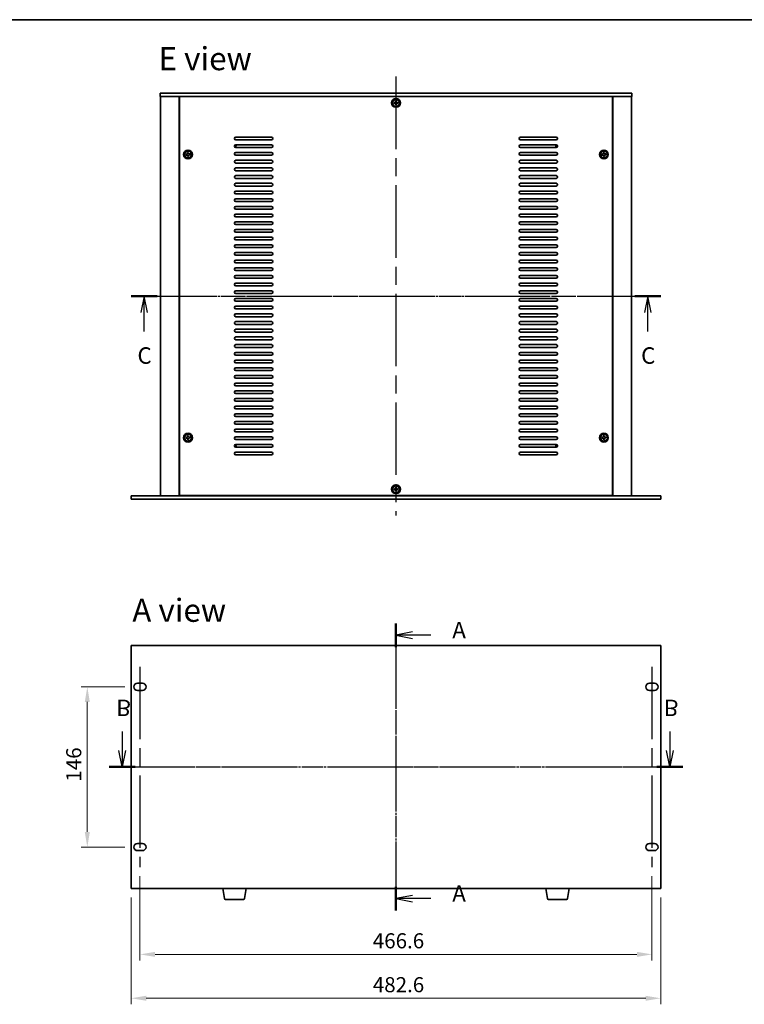
# Model space of a CAD drawing. Units: millimetres. Extents: x 80 to 10892, y 44 to 1738.
# Drawn here: x 2725 to 3386, y 833 to 1730 of the extents above; entities that cross this region are included whole.
import ezdxf

# ---------------------------------------------------------------- set-up
doc = ezdxf.new("R2010")
doc.units = ezdxf.units.MM
doc.header["$LTSCALE"] = 5.5
doc.linetypes.add('AM_ISO08W050', pattern=[18, 12, -1.5, 3, -1.5])
doc.linetypes.add('CHAIN', pattern=[0.3543, 0.2362, -0.0295, 0.0591, -0.0295])
doc.layers.get('Defpoints').update_dxf_attribs({"lineweight": 25})
for name, color, linetype, lineweight in [('AM_7', 4, 'AM_ISO08W050', 25), ('Border (ISO)', 7, 'Continuous', 35), ('Dimension (ISO)', 7, 'Continuous', 18), ('Section Line (ISO)', 7, 'CHAIN', 25), ('Symbol (ISO)', 7, 'Continuous', 18), ('Visible (ISO)', 7, 'Continuous', 35)]:
    doc.layers.add(name, color=color, linetype=linetype, lineweight=lineweight)
doc.styles.add('Note Text (TK)', font='txt')
doc.dimstyles.new('Default - Method 1b (TK)', dxfattribs={"dimscale": 5.5, "dimtxt": 2.5, "dimasz": 2.5, "dimexe": 1, "dimexo": 1.5, "dimgap": 1, "dimtad": 1, "dimtoh": 1, "dimrnd": 1e-08, "dimdsep": 46, "dimtxsty": 'Note Text (TK)', "dimcen": 0.09, "dimdle": 5, "dimclrd": 100, "dimclre": 100, "dimclrt": 7, "dimadec": 1, "dimazin": 1, "dimtfac": 1, "dimtmove": 0, "dimatfit": 3, "dimfxl": 1, "dimtolj": 1, "dimlwd": -1, "dimlwe": -1, "dimarcsym": 0})

# ---------------------------------------------------------------- blocks, each defined once
blk = doc.blocks.new('図面枠 tk図枠')
at = {"layer": 'Border (ISO)'}
blk.add_line((14.5, 289), (405.5, 289), dxfattribs=at)
blk = doc.blocks.new('2dTransSection0')
at = {"layer": 'Section Line (ISO)', "linetype": 'CHAIN'}
blk.add_line((152.49, 191.93), (152.49, 148.34), dxfattribs=at)
at = {"layer": 'Section Line (ISO)', "linetype": 'Continuous', "lineweight": 50}
for p, q in [((152.49, 191.93), (152.49, 188.35)), ((152.49, 151.93), (152.49, 148.34))]:
    blk.add_line(p, q, dxfattribs=at)
at = {"layer": 'Section Line (ISO)', "linetype": 'Continuous'}
for p, q in [((154.99, 190.64), (152.49, 190.14)), ((154.99, 190.14), (152.49, 190.14)), ((152.49, 190.14), (154.99, 189.64)), ((157.81, 190.14), (154.99, 190.14)), ((154.99, 150.64), (152.49, 150.14)), ((154.99, 150.14), (152.49, 150.14)), ((152.49, 150.14), (154.99, 149.64)), ((157.81, 150.14), (154.99, 150.14))]:
    blk.add_line(p, q, dxfattribs=at)
at = {"layer": 'Section Line (ISO)', "char_height": 2.5, "attachment_point": 7, "line_spacing_factor": 0.25, "style": 'Note Text (TK)'}
for insert in [(161.04, 188.89), (161.04, 148.89)]:
    blk.add_mtext('A', dxfattribs=dict(at, insert=insert))
blk = doc.blocks.new('2dTransSection2')
at = {"layer": 'Section Line (ISO)', "linetype": 'CHAIN'}
blk.add_line((111.34, 247.03), (191.78, 247.03), dxfattribs=at)
at = {"layer": 'Section Line (ISO)', "linetype": 'Continuous', "lineweight": 50}
for p, q in [((111.34, 247.03), (115.27, 247.03)), ((187.85, 247.03), (191.78, 247.03))]:
    blk.add_line(p, q, dxfattribs=at)
at = {"layer": 'Section Line (ISO)', "linetype": 'Continuous'}
for p, q in [((113.31, 247.03), (112.81, 244.53)), ((113.31, 244.53), (113.31, 247.03)), ((113.81, 244.53), (113.31, 247.03)), ((189.81, 247.03), (189.31, 244.53)), ((189.81, 244.53), (189.81, 247.03)), ((190.31, 244.53), (189.81, 247.03)), ((113.31, 241.66), (113.31, 244.53)), ((189.81, 241.66), (189.81, 244.53))]:
    blk.add_line(p, q, dxfattribs=at)
at = {"layer": 'Section Line (ISO)', "char_height": 2.5, "attachment_point": 7, "line_spacing_factor": 0.25, "style": 'Note Text (TK)'}
for insert in [(112.29, 235.97), (188.79, 235.97)]:
    blk.add_mtext('C', dxfattribs=dict(at, insert=insert))
blk = doc.blocks.new('*D25')
at = {"layer": 'Defpoints', "color": 0}
for p in [(2829.41, 1122.14), (2786.91, 976.14), (2829.41, 976.14)]:
    blk.add_point(p, dxfattribs=at)
at = {"layer": 'Dimension (ISO)', "color": 100}
for p, q in [((2821.16, 1122.14), (2781.41, 1122.14)), ((2786.91, 1108.39), (2786.91, 989.89)), ((2821.16, 976.14), (2781.41, 976.14))]:
    blk.add_line(p, q, dxfattribs=at)
for points in [[(2784.62, 1108.39), (2789.21, 1108.39), (2786.91, 1122.14)], [(2784.62, 989.89), (2789.21, 989.89), (2786.91, 976.14)]]:
    blk.add_solid(points, dxfattribs=at)
at = {"layer": 'Dimension (ISO)', "color": 7, "insert": (2774.54, 1035.74), "char_height": 13.75, "attachment_point": 4, "rotation": 90, "style": 'Note Text (TK)'}
blk.add_mtext('\\A1;146', dxfattribs=at)
blk = doc.blocks.new('*D26')
at = {"layer": 'Defpoints', "color": 0}
for p in [(2834.91, 957.89), (3301.51, 957.89), (3301.51, 878.39)]:
    blk.add_point(p, dxfattribs=at)
at = {"layer": 'Dimension (ISO)', "color": 100}
for p, q in [((2834.91, 949.64), (2834.91, 872.89)), ((3301.51, 949.64), (3301.51, 872.89)), ((2848.66, 878.39), (3287.76, 878.39))]:
    blk.add_line(p, q, dxfattribs=at)
for points in [[(2848.66, 880.68), (2848.66, 876.1), (2834.91, 878.39)], [(3287.76, 880.68), (3287.76, 876.1), (3301.51, 878.39)]]:
    blk.add_solid(points, dxfattribs=at)
at = {"layer": 'Dimension (ISO)', "color": 7, "insert": (3047.08, 890.76), "char_height": 13.75, "attachment_point": 4, "style": 'Note Text (TK)'}
blk.add_mtext('\\A1;466.6', dxfattribs=at)
blk = doc.blocks.new('*D27')
at = {"layer": 'Defpoints', "color": 0}
for p in [(2826.91, 938.39), (3309.51, 938.39), (3309.51, 838.39)]:
    blk.add_point(p, dxfattribs=at)
at = {"layer": 'Dimension (ISO)', "color": 100}
for p, q in [((2826.91, 930.14), (2826.91, 832.89)), ((3309.51, 930.14), (3309.51, 832.89)), ((2840.66, 838.39), (3295.76, 838.39))]:
    blk.add_line(p, q, dxfattribs=at)
for points in [[(2840.66, 840.68), (2840.66, 836.1), (2826.91, 838.39)], [(3295.76, 840.68), (3295.76, 836.1), (3309.51, 838.39)]]:
    blk.add_solid(points, dxfattribs=at)
at = {"layer": 'Dimension (ISO)', "color": 7, "insert": (3047.08, 850.76), "char_height": 13.75, "attachment_point": 4, "style": 'Note Text (TK)'}
blk.add_mtext('\\A1;482.6', dxfattribs=at)
blk = doc.blocks.new('2dTransSection1')
at = {"layer": 'Section Line (ISO)', "linetype": 'CHAIN'}
blk.add_line((106.71, 175.52), (193.81, 175.52), dxfattribs=at)
at = {"layer": 'Section Line (ISO)', "linetype": 'Continuous', "lineweight": 50}
for p, q in [((106.71, 175.52), (110.64, 175.52)), ((189.87, 175.52), (193.81, 175.52))]:
    blk.add_line(p, q, dxfattribs=at)
at = {"layer": 'Section Line (ISO)', "linetype": 'Continuous'}
for p, q in [((108.68, 175.52), (108.18, 173.02)), ((108.68, 173.02), (108.68, 175.52)), ((109.18, 173.02), (108.68, 175.52)), ((191.84, 175.52), (191.34, 173.02)), ((191.84, 173.02), (191.84, 175.52)), ((192.34, 173.02), (191.84, 175.52)), ((108.68, 170.15), (108.68, 173.02)), ((191.84, 170.15), (191.84, 173.02))]:
    blk.add_line(p, q, dxfattribs=at)
at = {"layer": 'Section Line (ISO)', "char_height": 2.5, "attachment_point": 7, "line_spacing_factor": 0.25, "style": 'Note Text (TK)'}
for insert in [(107.76, 164.52), (190.92, 164.52)]:
    blk.add_mtext('B', dxfattribs=dict(at, insert=insert))

msp = doc.modelspace()

# ---------------------------------------------------------------- linework, layer by layer
at = {"layer": 'AM_7'}
for p, q in [((3068.214, 1678.1653), (3068.214, 1278.1653)), ((2838.714, 1478.1653), (3297.714, 1478.1653)), ((3068.214, 1174.8869), (3068.214, 923.3869)), ((2834.914, 1140.3869), (2834.914, 957.8869)), ((3301.514, 1140.3869), (3301.514, 957.8869)), ((2811.914, 1049.1369), (3324.514, 1049.1369))]:
    msp.add_line(p, q, dxfattribs=at)
at = {"layer": 'Visible (ISO)'}
for p, q in [((2853.214, 1663.1653), (2853.214, 1660.1653)), ((2853.214, 1663.1653), (3283.214, 1663.1653)), ((3283.214, 1660.1653), (2853.214, 1660.1653)), ((2853.714, 1660.1653), (2853.714, 1296.1653)), ((2870.714, 1660.1653), (2870.714, 1296.1653)), ((3265.464, 1659.9153), (2870.964, 1659.9153)), ((2870.964, 1659.9153), (2870.964, 1296.4153)), ((2883.714, 1660.1653), (2883.714, 1659.9153)), ((2884.214, 1660.1653), (2884.214, 1659.9153)), ((3252.214, 1660.1653), (3252.214, 1659.9153)), ((3252.714, 1659.9153), (3252.714, 1660.1653)), ((3265.464, 1296.4153), (3265.464, 1659.9153)), ((3265.714, 1296.1653), (3265.714, 1660.1653)), ((3282.714, 1296.1653), (3282.714, 1660.1653)), ((3283.214, 1663.1653), (3283.214, 1660.1653)), ((3067.0721, 1654.4204), (3066.336, 1654.3451)), ((3066.336, 1654.3451), (3066.4113, 1653.609)), ((3066.4113, 1653.609), (3067.1474, 1653.6843)), ((3068.3939, 1656.0433), (3067.6577, 1655.968)), ((3067.6577, 1655.968), (3067.733, 1655.2319)), ((3067.9589, 1653.0234), (3068.0342, 1652.2872)), ((3068.0342, 1652.2872), (3068.7703, 1652.3625)), ((3068.4692, 1655.3072), (3068.3939, 1656.0433)), ((3068.7703, 1652.3625), (3068.695, 1653.0987)), ((3070.0168, 1654.7216), (3069.2806, 1654.6463)), ((3069.3559, 1653.9101), (3070.0921, 1653.9854)), ((3070.0921, 1653.9854), (3070.0168, 1654.7216)), ((2922.214, 1622.9153), (2954.714, 1622.9153)), ((2954.714, 1620.4153), (2922.214, 1620.4153)), ((2922.214, 1615.9153), (2954.714, 1615.9153)), ((3181.714, 1622.9153), (3214.214, 1622.9153)), ((3214.214, 1620.4153), (3181.714, 1620.4153)), ((3181.714, 1615.9153), (3214.214, 1615.9153)), ((2877.5721, 1607.4204), (2876.836, 1607.3451)), ((2876.836, 1607.3451), (2876.9113, 1606.609)), ((2876.9113, 1606.609), (2877.6474, 1606.6843)), ((2878.8939, 1609.0433), (2878.1577, 1608.968)), ((2878.1577, 1608.968), (2878.233, 1608.2319)), ((2878.4589, 1606.0234), (2878.5342, 1605.2872)), ((2878.9692, 1608.3072), (2878.8939, 1609.0433)), ((2879.2703, 1605.3625), (2879.195, 1606.0987)), ((2880.5168, 1607.7216), (2879.7806, 1607.6463)), ((2879.8559, 1606.9101), (2880.5921, 1606.9854)), ((2880.5921, 1606.9854), (2880.5168, 1607.7216)), ((2954.714, 1613.4153), (2922.214, 1613.4153)), ((2922.214, 1608.9153), (2954.714, 1608.9153)), ((2954.714, 1606.4153), (2922.214, 1606.4153)), ((3214.214, 1613.4153), (3181.714, 1613.4153)), ((3181.714, 1608.9153), (3214.214, 1608.9153)), ((3214.214, 1606.4153), (3181.714, 1606.4153)), ((3256.5721, 1607.4204), (3255.836, 1607.3451)), ((3255.836, 1607.3451), (3255.9113, 1606.609)), ((3255.9113, 1606.609), (3256.6474, 1606.6843)), ((3257.8939, 1609.0433), (3257.1577, 1608.968)), ((3257.1577, 1608.968), (3257.233, 1608.2319)), ((3257.4589, 1606.0234), (3257.5342, 1605.2872)), ((3257.9692, 1608.3072), (3257.8939, 1609.0433)), ((3258.2703, 1605.3625), (3258.195, 1606.0987)), ((3259.5168, 1607.7216), (3258.7806, 1607.6463)), ((3258.8559, 1606.9101), (3259.5921, 1606.9854)), ((3259.5921, 1606.9854), (3259.5168, 1607.7216)), ((2878.5342, 1605.2872), (2879.2703, 1605.3625)), ((2922.214, 1601.9153), (2954.714, 1601.9153)), ((2954.714, 1599.4153), (2922.214, 1599.4153)), ((3181.714, 1601.9153), (3214.214, 1601.9153)), ((3214.214, 1599.4153), (3181.714, 1599.4153)), ((3257.5342, 1605.2872), (3258.2703, 1605.3625)), ((2922.214, 1594.9153), (2954.714, 1594.9153)), ((2954.714, 1592.4153), (2922.214, 1592.4153)), ((2922.214, 1587.9153), (2954.714, 1587.9153)), ((3181.714, 1594.9153), (3214.214, 1594.9153)), ((3214.214, 1592.4153), (3181.714, 1592.4153)), ((3181.714, 1587.9153), (3214.214, 1587.9153)), ((2954.714, 1585.4153), (2922.214, 1585.4153)), ((2922.214, 1580.9153), (2954.714, 1580.9153)), ((3214.214, 1585.4153), (3181.714, 1585.4153)), ((3181.714, 1580.9153), (3214.214, 1580.9153)), ((2954.714, 1578.4153), (2922.214, 1578.4153)), ((2922.214, 1573.9153), (2954.714, 1573.9153)), ((2954.714, 1571.4153), (2922.214, 1571.4153)), ((3214.214, 1578.4153), (3181.714, 1578.4153)), ((3181.714, 1573.9153), (3214.214, 1573.9153)), ((3214.214, 1571.4153), (3181.714, 1571.4153)), ((2922.214, 1566.9153), (2954.714, 1566.9153)), ((2954.714, 1564.4153), (2922.214, 1564.4153)), ((3181.714, 1566.9153), (3214.214, 1566.9153)), ((3214.214, 1564.4153), (3181.714, 1564.4153)), ((2922.214, 1559.9153), (2954.714, 1559.9153)), ((2954.714, 1557.4153), (2922.214, 1557.4153)), ((2922.214, 1552.9153), (2954.714, 1552.9153)), ((3181.714, 1559.9153), (3214.214, 1559.9153)), ((3214.214, 1557.4153), (3181.714, 1557.4153)), ((3181.714, 1552.9153), (3214.214, 1552.9153)), ((2954.714, 1550.4153), (2922.214, 1550.4153)), ((2922.214, 1545.9153), (2954.714, 1545.9153)), ((2954.714, 1543.4153), (2922.214, 1543.4153)), ((3214.214, 1550.4153), (3181.714, 1550.4153)), ((3181.714, 1545.9153), (3214.214, 1545.9153)), ((3214.214, 1543.4153), (3181.714, 1543.4153)), ((2922.214, 1538.9153), (2954.714, 1538.9153)), ((2954.714, 1536.4153), (2922.214, 1536.4153)), ((3181.714, 1538.9153), (3214.214, 1538.9153)), ((3214.214, 1536.4153), (3181.714, 1536.4153)), ((2922.214, 1531.9153), (2954.714, 1531.9153)), ((2954.714, 1529.4153), (2922.214, 1529.4153)), ((3181.714, 1531.9153), (3214.214, 1531.9153)), ((3214.214, 1529.4153), (3181.714, 1529.4153)), ((2922.214, 1524.9153), (2954.714, 1524.9153)), ((2954.714, 1522.4153), (2922.214, 1522.4153)), ((2922.214, 1517.9153), (2954.714, 1517.9153)), ((3181.714, 1524.9153), (3214.214, 1524.9153)), ((3214.214, 1522.4153), (3181.714, 1522.4153)), ((3181.714, 1517.9153), (3214.214, 1517.9153)), ((2954.714, 1515.4153), (2922.214, 1515.4153)), ((2922.214, 1510.9153), (2954.714, 1510.9153)), ((2954.714, 1508.4153), (2922.214, 1508.4153)), ((3214.214, 1515.4153), (3181.714, 1515.4153)), ((3181.714, 1510.9153), (3214.214, 1510.9153)), ((3214.214, 1508.4153), (3181.714, 1508.4153)), ((2922.214, 1503.9153), (2954.714, 1503.9153)), ((2954.714, 1501.4153), (2922.214, 1501.4153)), ((3181.714, 1503.9153), (3214.214, 1503.9153)), ((3214.214, 1501.4153), (3181.714, 1501.4153)), ((2922.214, 1496.9153), (2954.714, 1496.9153)), ((2954.714, 1494.4153), (2922.214, 1494.4153)), ((2922.214, 1489.9153), (2954.714, 1489.9153)), ((3181.714, 1496.9153), (3214.214, 1496.9153)), ((3214.214, 1494.4153), (3181.714, 1494.4153)), ((3181.714, 1489.9153), (3214.214, 1489.9153)), ((2954.714, 1487.4153), (2922.214, 1487.4153)), ((2922.214, 1482.9153), (2954.714, 1482.9153)), ((2954.714, 1480.4153), (2922.214, 1480.4153)), ((3214.214, 1487.4153), (3181.714, 1487.4153)), ((3181.714, 1482.9153), (3214.214, 1482.9153)), ((3214.214, 1480.4153), (3181.714, 1480.4153)), ((2922.214, 1475.9153), (2954.714, 1475.9153)), ((2954.714, 1473.4153), (2922.214, 1473.4153)), ((3181.714, 1475.9153), (3214.214, 1475.9153)), ((3214.214, 1473.4153), (3181.714, 1473.4153)), ((2922.214, 1468.9153), (2954.714, 1468.9153)), ((2954.714, 1466.4153), (2922.214, 1466.4153)), ((3181.714, 1468.9153), (3214.214, 1468.9153)), ((3214.214, 1466.4153), (3181.714, 1466.4153)), ((2922.214, 1461.9153), (2954.714, 1461.9153)), ((2954.714, 1459.4153), (2922.214, 1459.4153)), ((2922.214, 1454.9153), (2954.714, 1454.9153)), ((3181.714, 1461.9153), (3214.214, 1461.9153)), ((3214.214, 1459.4153), (3181.714, 1459.4153)), ((3181.714, 1454.9153), (3214.214, 1454.9153)), ((2954.714, 1452.4153), (2922.214, 1452.4153)), ((2922.214, 1447.9153), (2954.714, 1447.9153)), ((2954.714, 1445.4153), (2922.214, 1445.4153)), ((3214.214, 1452.4153), (3181.714, 1452.4153)), ((3181.714, 1447.9153), (3214.214, 1447.9153)), ((3214.214, 1445.4153), (3181.714, 1445.4153)), ((2922.214, 1440.9153), (2954.714, 1440.9153)), ((2954.714, 1438.4153), (2922.214, 1438.4153)), ((3181.714, 1440.9153), (3214.214, 1440.9153)), ((3214.214, 1438.4153), (3181.714, 1438.4153)), ((2922.214, 1433.9153), (2954.714, 1433.9153)), ((2954.714, 1431.4153), (2922.214, 1431.4153)), ((2922.214, 1426.9153), (2954.714, 1426.9153)), ((3181.714, 1433.9153), (3214.214, 1433.9153)), ((3214.214, 1431.4153), (3181.714, 1431.4153)), ((3181.714, 1426.9153), (3214.214, 1426.9153)), ((2954.714, 1424.4153), (2922.214, 1424.4153)), ((2922.214, 1419.9153), (2954.714, 1419.9153)), ((3214.214, 1424.4153), (3181.714, 1424.4153)), ((3181.714, 1419.9153), (3214.214, 1419.9153)), ((2954.714, 1417.4153), (2922.214, 1417.4153)), ((2922.214, 1412.9153), (2954.714, 1412.9153)), ((2954.714, 1410.4153), (2922.214, 1410.4153)), ((3214.214, 1417.4153), (3181.714, 1417.4153)), ((3181.714, 1412.9153), (3214.214, 1412.9153)), ((3214.214, 1410.4153), (3181.714, 1410.4153)), ((2922.214, 1405.9153), (2954.714, 1405.9153)), ((2954.714, 1403.4153), (2922.214, 1403.4153)), ((3181.714, 1405.9153), (3214.214, 1405.9153)), ((3214.214, 1403.4153), (3181.714, 1403.4153)), ((2922.214, 1398.9153), (2954.714, 1398.9153)), ((2954.714, 1396.4153), (2922.214, 1396.4153)), ((2922.214, 1391.9153), (2954.714, 1391.9153)), ((3181.714, 1398.9153), (3214.214, 1398.9153)), ((3214.214, 1396.4153), (3181.714, 1396.4153)), ((3181.714, 1391.9153), (3214.214, 1391.9153)), ((2954.714, 1389.4153), (2922.214, 1389.4153)), ((2922.214, 1384.9153), (2954.714, 1384.9153)), ((2954.714, 1382.4153), (2922.214, 1382.4153)), ((3214.214, 1389.4153), (3181.714, 1389.4153)), ((3181.714, 1384.9153), (3214.214, 1384.9153)), ((3214.214, 1382.4153), (3181.714, 1382.4153)), ((2922.214, 1377.9153), (2954.714, 1377.9153)), ((2954.714, 1375.4153), (2922.214, 1375.4153)), ((3181.714, 1377.9153), (3214.214, 1377.9153)), ((3214.214, 1375.4153), (3181.714, 1375.4153)), ((2922.214, 1370.9153), (2954.714, 1370.9153)), ((2954.714, 1368.4153), (2922.214, 1368.4153)), ((2922.214, 1363.9153), (2954.714, 1363.9153)), ((3181.714, 1370.9153), (3214.214, 1370.9153)), ((3214.214, 1368.4153), (3181.714, 1368.4153)), ((3181.714, 1363.9153), (3214.214, 1363.9153)), ((2954.714, 1361.4153), (2922.214, 1361.4153)), ((2922.214, 1356.9153), (2954.714, 1356.9153)), ((3214.214, 1361.4153), (3181.714, 1361.4153)), ((3181.714, 1356.9153), (3214.214, 1356.9153)), ((2877.5721, 1349.4204), (2876.836, 1349.3451)), ((2876.836, 1349.3451), (2876.9113, 1348.609)), ((2876.9113, 1348.609), (2877.6474, 1348.6843)), ((2878.8939, 1351.0433), (2878.1577, 1350.968)), ((2878.1577, 1350.968), (2878.233, 1350.2319)), ((2878.4589, 1348.0234), (2878.5342, 1347.2872)), ((2878.5342, 1347.2872), (2879.2703, 1347.3625)), ((2878.9692, 1350.3072), (2878.8939, 1351.0433)), ((2879.2703, 1347.3625), (2879.195, 1348.0987)), ((2880.5168, 1349.7216), (2879.7806, 1349.6463)), ((2879.8559, 1348.9101), (2880.5921, 1348.9854)), ((2880.5921, 1348.9854), (2880.5168, 1349.7216)), ((2954.714, 1354.4153), (2922.214, 1354.4153)), ((2922.214, 1349.9153), (2954.714, 1349.9153)), ((2954.714, 1347.4153), (2922.214, 1347.4153)), ((3214.214, 1354.4153), (3181.714, 1354.4153)), ((3181.714, 1349.9153), (3214.214, 1349.9153)), ((3214.214, 1347.4153), (3181.714, 1347.4153)), ((3256.5721, 1349.4204), (3255.836, 1349.3451)), ((3255.836, 1349.3451), (3255.9113, 1348.609)), ((3255.9113, 1348.609), (3256.6474, 1348.6843)), ((3257.8939, 1351.0433), (3257.1577, 1350.968)), ((3257.1577, 1350.968), (3257.233, 1350.2319)), ((3257.4589, 1348.0234), (3257.5342, 1347.2872)), ((3257.5342, 1347.2872), (3258.2703, 1347.3625)), ((3257.9692, 1350.3072), (3257.8939, 1351.0433)), ((3258.2703, 1347.3625), (3258.195, 1348.0987)), ((3259.5168, 1349.7216), (3258.7806, 1349.6463)), ((3258.8559, 1348.9101), (3259.5921, 1348.9854)), ((3259.5921, 1348.9854), (3259.5168, 1349.7216)), ((2922.214, 1342.9153), (2954.714, 1342.9153)), ((2954.714, 1340.4153), (2922.214, 1340.4153)), ((3181.714, 1342.9153), (3214.214, 1342.9153)), ((3214.214, 1340.4153), (3181.714, 1340.4153)), ((2922.214, 1335.9153), (2954.714, 1335.9153)), ((2954.714, 1333.4153), (2922.214, 1333.4153)), ((3181.714, 1335.9153), (3214.214, 1335.9153)), ((3214.214, 1333.4153), (3181.714, 1333.4153)), ((3067.0721, 1302.4204), (3066.336, 1302.3451)), ((3066.336, 1302.3451), (3066.4113, 1301.609)), ((3066.4113, 1301.609), (3067.1474, 1301.6843)), ((3068.3939, 1304.0433), (3067.6577, 1303.968)), ((3067.6577, 1303.968), (3067.733, 1303.2319)), ((3067.9589, 1301.0234), (3068.0342, 1300.2872)), ((3068.4692, 1303.3072), (3068.3939, 1304.0433)), ((3068.7703, 1300.3625), (3068.695, 1301.0987)), ((3070.0168, 1302.7216), (3069.2806, 1302.6463)), ((3069.3559, 1301.9101), (3070.0921, 1301.9854)), ((3070.0921, 1301.9854), (3070.0168, 1302.7216)), ((2826.914, 1293.1653), (2826.914, 1296.1653)), ((2826.914, 1296.1653), (3309.514, 1296.1653)), ((3309.514, 1293.1653), (2826.914, 1293.1653)), ((2870.964, 1296.4153), (3265.464, 1296.4153)), ((2883.714, 1296.4153), (2883.714, 1296.1653)), ((2883.714, 1296.1653), (2883.714, 1296.4153)), ((3068.0342, 1300.2872), (3068.7703, 1300.3625)), ((3252.714, 1296.1653), (3252.714, 1296.4153)), ((3252.714, 1296.1653), (3252.714, 1296.4153)), ((3309.514, 1293.1653), (3309.514, 1296.1653)), ((2826.914, 1159.8869), (2826.914, 938.3869)), ((3309.514, 1159.8869), (2826.914, 1159.8869)), ((3309.514, 938.3869), (3309.514, 1159.8869)), ((2832.664, 1125.3869), (2837.164, 1125.3869)), ((3299.264, 1125.3869), (3303.764, 1125.3869)), ((2837.164, 1118.8869), (2832.664, 1118.8869)), ((3303.764, 1118.8869), (3299.264, 1118.8869)), ((2832.664, 979.3869), (2837.164, 979.3869)), ((3299.264, 979.3869), (3303.764, 979.3869)), ((2837.164, 972.8869), (2832.664, 972.8869)), ((3303.764, 972.8869), (3299.264, 972.8869)), ((2826.914, 938.3869), (3309.514, 938.3869)), ((2911.8247, 929.2225), (2910.2973, 938.3869)), ((2930.1033, 929.2225), (2931.6307, 938.3869)), ((3206.3247, 929.2225), (3204.7973, 938.3869)), ((3224.6033, 929.2225), (3226.1307, 938.3869)), ((2929.1169, 928.3869), (2912.8111, 928.3869)), ((3223.6169, 928.3869), (3207.3111, 928.3869))]:
    msp.add_line(p, q, dxfattribs=at)
for centre, radius in [((3068.214, 1654.1653), 4), ((3068.214, 1654.1653), 3.15), ((2878.714, 1607.1653), 4), ((2878.714, 1607.1653), 3.15), ((3257.714, 1607.1653), 4), ((3257.714, 1607.1653), 3.15), ((2878.714, 1349.1653), 4), ((2878.714, 1349.1653), 3.15), ((3257.714, 1349.1653), 4), ((3257.714, 1349.1653), 3.15), ((3068.214, 1302.1653), 4), ((3068.214, 1302.1653), 3.15)]:
    msp.add_circle(centre, radius, dxfattribs=at)
for centre, radius, start, end in [((2922.214, 1621.6653), 1.25, 90, 270), ((2922.214, 1614.6653), 1.25, 90, 270), ((2920.964, 1614.9153), 1.1933, 287.9376783, 49.4424568), ((2920.964, 1614.9153), 1.5, 295.8967073, 41.4834278), ((2954.714, 1621.6653), 1.25, 270, 90), ((2954.714, 1614.6653), 1.25, 270, 90), ((3181.714, 1621.6653), 1.25, 90, 270), ((3181.714, 1614.6653), 1.25, 90, 270), ((3215.464, 1614.9153), 1.5, 138.5165722, 244.1032927), ((3214.214, 1621.6653), 1.25, 270, 90), ((3214.214, 1614.6653), 1.25, 270, 90), ((3215.464, 1614.9153), 1.1933, 130.5575432, 252.0623217), ((2922.214, 1607.6653), 1.25, 90, 270), ((2954.714, 1607.6653), 1.25, 270, 90), ((3181.714, 1607.6653), 1.25, 90, 270), ((3214.214, 1607.6653), 1.25, 270, 90), ((2922.214, 1600.6653), 1.25, 90, 270), ((2954.714, 1600.6653), 1.25, 270, 90), ((3181.714, 1600.6653), 1.25, 90, 270), ((3214.214, 1600.6653), 1.25, 270, 90), ((2922.214, 1593.6653), 1.25, 90, 270), ((2922.214, 1586.6653), 1.25, 90, 270), ((2954.714, 1593.6653), 1.25, 270, 90), ((2954.714, 1586.6653), 1.25, 270, 90), ((3181.714, 1593.6653), 1.25, 90, 270), ((3181.714, 1586.6653), 1.25, 90, 270), ((3214.214, 1593.6653), 1.25, 270, 90), ((3214.214, 1586.6653), 1.25, 270, 90), ((2922.214, 1579.6653), 1.25, 90, 270), ((2954.714, 1579.6653), 1.25, 270, 90), ((3181.714, 1579.6653), 1.25, 90, 270), ((3214.214, 1579.6653), 1.25, 270, 90), ((2922.214, 1572.6653), 1.25, 90, 270), ((2954.714, 1572.6653), 1.25, 270, 90), ((3181.714, 1572.6653), 1.25, 90, 270), ((3214.214, 1572.6653), 1.25, 270, 90), ((2922.214, 1565.6653), 1.25, 90, 270), ((2954.714, 1565.6653), 1.25, 270, 90), ((3181.714, 1565.6653), 1.25, 90, 270), ((3214.214, 1565.6653), 1.25, 270, 90), ((2922.214, 1558.6653), 1.25, 90, 270), ((2922.214, 1551.6653), 1.25, 90, 270), ((2954.714, 1558.6653), 1.25, 270, 90), ((2954.714, 1551.6653), 1.25, 270, 90), ((3181.714, 1558.6653), 1.25, 90, 270), ((3181.714, 1551.6653), 1.25, 90, 270), ((3214.214, 1558.6653), 1.25, 270, 90), ((3214.214, 1551.6653), 1.25, 270, 90), ((2922.214, 1544.6653), 1.25, 90, 270), ((2954.714, 1544.6653), 1.25, 270, 90), ((3181.714, 1544.6653), 1.25, 90, 270), ((3214.214, 1544.6653), 1.25, 270, 90), ((2922.214, 1537.6653), 1.25, 90, 270), ((2954.714, 1537.6653), 1.25, 270, 90), ((3181.714, 1537.6653), 1.25, 90, 270), ((3214.214, 1537.6653), 1.25, 270, 90), ((2922.214, 1530.6653), 1.25, 90, 270), ((2954.714, 1530.6653), 1.25, 270, 90), ((3181.714, 1530.6653), 1.25, 90, 270), ((3214.214, 1530.6653), 1.25, 270, 90), ((2922.214, 1523.6653), 1.25, 90, 270), ((2922.214, 1516.6653), 1.25, 90, 270), ((2954.714, 1523.6653), 1.25, 270, 90), ((2954.714, 1516.6653), 1.25, 270, 90), ((3181.714, 1523.6653), 1.25, 90, 270), ((3181.714, 1516.6653), 1.25, 90, 270), ((3214.214, 1523.6653), 1.25, 270, 90), ((3214.214, 1516.6653), 1.25, 270, 90), ((2922.214, 1509.6653), 1.25, 90, 270), ((2954.714, 1509.6653), 1.25, 270, 90), ((3181.714, 1509.6653), 1.25, 90, 270), ((3214.214, 1509.6653), 1.25, 270, 90), ((2922.214, 1502.6653), 1.25, 90, 270), ((2954.714, 1502.6653), 1.25, 270, 90), ((3181.714, 1502.6653), 1.25, 90, 270), ((3214.214, 1502.6653), 1.25, 270, 90), ((2922.214, 1495.6653), 1.25, 90, 270), ((2922.214, 1488.6653), 1.25, 90, 270), ((2954.714, 1495.6653), 1.25, 270, 90), ((2954.714, 1488.6653), 1.25, 270, 90), ((3181.714, 1495.6653), 1.25, 90, 270), ((3181.714, 1488.6653), 1.25, 90, 270), ((3214.214, 1495.6653), 1.25, 270, 90), ((3214.214, 1488.6653), 1.25, 270, 90), ((2922.214, 1481.6653), 1.25, 90, 270), ((2954.714, 1481.6653), 1.25, 270, 90), ((3181.714, 1481.6653), 1.25, 90, 270), ((3214.214, 1481.6653), 1.25, 270, 90), ((2922.214, 1474.6653), 1.25, 90, 270), ((2954.714, 1474.6653), 1.25, 270, 90), ((3181.714, 1474.6653), 1.25, 90, 270), ((3214.214, 1474.6653), 1.25, 270, 90), ((2922.214, 1467.6653), 1.25, 90, 270), ((2954.714, 1467.6653), 1.25, 270, 90), ((3181.714, 1467.6653), 1.25, 90, 270), ((3214.214, 1467.6653), 1.25, 270, 90), ((2922.214, 1460.6653), 1.25, 90, 270), ((2922.214, 1453.6653), 1.25, 90, 270), ((2954.714, 1460.6653), 1.25, 270, 90), ((2954.714, 1453.6653), 1.25, 270, 90), ((3181.714, 1460.6653), 1.25, 90, 270), ((3181.714, 1453.6653), 1.25, 90, 270), ((3214.214, 1460.6653), 1.25, 270, 90), ((3214.214, 1453.6653), 1.25, 270, 90), ((2922.214, 1446.6653), 1.25, 90, 270), ((2954.714, 1446.6653), 1.25, 270, 90), ((3181.714, 1446.6653), 1.25, 90, 270), ((3214.214, 1446.6653), 1.25, 270, 90), ((2922.214, 1439.6653), 1.25, 90, 270), ((2954.714, 1439.6653), 1.25, 270, 90), ((3181.714, 1439.6653), 1.25, 90, 270), ((3214.214, 1439.6653), 1.25, 270, 90), ((2922.214, 1432.6653), 1.25, 90, 270), ((2922.214, 1425.6653), 1.25, 90, 270), ((2954.714, 1432.6653), 1.25, 270, 90), ((2954.714, 1425.6653), 1.25, 270, 90), ((3181.714, 1432.6653), 1.25, 90, 270), ((3181.714, 1425.6653), 1.25, 90, 270), ((3214.214, 1432.6653), 1.25, 270, 90), ((3214.214, 1425.6653), 1.25, 270, 90), ((2922.214, 1418.6653), 1.25, 90, 270), ((2954.714, 1418.6653), 1.25, 270, 90), ((3181.714, 1418.6653), 1.25, 90, 270), ((3214.214, 1418.6653), 1.25, 270, 90), ((2922.214, 1411.6653), 1.25, 90, 270), ((2954.714, 1411.6653), 1.25, 270, 90), ((3181.714, 1411.6653), 1.25, 90, 270), ((3214.214, 1411.6653), 1.25, 270, 90), ((2922.214, 1404.6653), 1.25, 90, 270), ((2954.714, 1404.6653), 1.25, 270, 90), ((3181.714, 1404.6653), 1.25, 90, 270), ((3214.214, 1404.6653), 1.25, 270, 90), ((2922.214, 1397.6653), 1.25, 90, 270), ((2922.214, 1390.6653), 1.25, 90, 270), ((2954.714, 1397.6653), 1.25, 270, 90), ((2954.714, 1390.6653), 1.25, 270, 90), ((3181.714, 1397.6653), 1.25, 90, 270), ((3181.714, 1390.6653), 1.25, 90, 270), ((3214.214, 1397.6653), 1.25, 270, 90), ((3214.214, 1390.6653), 1.25, 270, 90), ((2922.214, 1383.6653), 1.25, 90, 270), ((2954.714, 1383.6653), 1.25, 270, 90), ((3181.714, 1383.6653), 1.25, 90, 270), ((3214.214, 1383.6653), 1.25, 270, 90), ((2922.214, 1376.6653), 1.25, 90, 270), ((2954.714, 1376.6653), 1.25, 270, 90), ((3181.714, 1376.6653), 1.25, 90, 270), ((3214.214, 1376.6653), 1.25, 270, 90), ((2922.214, 1369.6653), 1.25, 90, 270), ((2922.214, 1362.6653), 1.25, 90, 270), ((2954.714, 1369.6653), 1.25, 270, 90), ((2954.714, 1362.6653), 1.25, 270, 90), ((3181.714, 1369.6653), 1.25, 90, 270), ((3181.714, 1362.6653), 1.25, 90, 270), ((3214.214, 1369.6653), 1.25, 270, 90), ((3214.214, 1362.6653), 1.25, 270, 90), ((2922.214, 1355.6653), 1.25, 90, 270), ((2954.714, 1355.6653), 1.25, 270, 90), ((3181.714, 1355.6653), 1.25, 90, 270), ((3214.214, 1355.6653), 1.25, 270, 90), ((2922.214, 1348.6653), 1.25, 90, 270), ((2954.714, 1348.6653), 1.25, 270, 90), ((3181.714, 1348.6653), 1.25, 90, 270), ((3214.214, 1348.6653), 1.25, 270, 90), ((2922.214, 1341.6653), 1.25, 90, 270), ((2920.964, 1341.4153), 1.1933, 310.5575432, 72.0623217), ((2920.964, 1341.4153), 1.5, 318.5165722, 64.1032928), ((2954.714, 1341.6653), 1.25, 270, 90), ((3181.714, 1341.6653), 1.25, 90, 270), ((3215.464, 1341.4153), 1.5, 115.8967072, 221.4834278), ((3214.214, 1341.6653), 1.25, 270, 90), ((3215.464, 1341.4153), 1.1933, 107.9376783, 229.4424568), ((2922.214, 1334.6653), 1.25, 90, 270), ((2954.714, 1334.6653), 1.25, 270, 90), ((3181.714, 1334.6653), 1.25, 90, 270), ((3214.214, 1334.6653), 1.25, 270, 90), ((2832.664, 1122.1369), 3.25, 90, 270), ((2837.164, 1122.1369), 3.25, 270, 90), ((3299.264, 1122.1369), 3.25, 90, 270), ((3303.764, 1122.1369), 3.25, 270, 90), ((2832.664, 976.1369), 3.25, 90, 270), ((2837.164, 976.1369), 3.25, 270, 90), ((3299.264, 976.1369), 3.25, 90, 270), ((3303.764, 976.1369), 3.25, 270, 90), ((2912.8111, 929.3869), 1, 189.4623222, 270), ((2929.1169, 929.3869), 1, 270, 350.5376778), ((3207.3111, 929.3869), 1, 189.4623222, 270), ((3223.6169, 929.3869), 1, 270, 350.5376778)]:
    msp.add_arc(centre, radius, start, end, dxfattribs=at)
for points, knots in [([(3067.0721, 1654.4204), (3067.1641, 1654.4298), (3067.2606, 1654.4582), (3067.4345, 1654.5517), (3067.5117, 1654.6169), (3067.6295, 1654.7616), (3067.6777, 1654.8505), (3067.7342, 1655.0396), (3067.7424, 1655.1399), (3067.733, 1655.2319)], [0.225164225, 0.225164225, 0.225164225, 0.225164225, 0.253148765, 0.253148765, 0.281133306, 0.281133306, 0.309117846, 0.309117846, 0.337102387, 0.337102387, 0.337102387, 0.337102387]), ([(3067.9589, 1653.0234), (3067.9495, 1653.1153), (3067.9211, 1653.2119), (3067.8276, 1653.3857), (3067.7624, 1653.463), (3067.6177, 1653.5808), (3067.5288, 1653.629), (3067.3397, 1653.6854), (3067.2394, 1653.6937), (3067.1474, 1653.6843)], [0.338363496, 0.338363496, 0.338363496, 0.338363496, 0.366348036, 0.366348036, 0.394332577, 0.394332577, 0.422317117, 0.422317117, 0.450301658, 0.450301658, 0.450301658, 0.450301658]), ([(3068.4692, 1655.3072), (3068.4786, 1655.2152), (3068.5069, 1655.1187), (3068.6005, 1654.9448), (3068.6657, 1654.8676), (3068.8103, 1654.7498), (3068.8992, 1654.7016), (3069.0884, 1654.6451), (3069.1887, 1654.6369), (3069.2806, 1654.6463)], [0.113199271, 0.113199271, 0.113199271, 0.113199271, 0.141183811, 0.141183811, 0.169168352, 0.169168352, 0.197152892, 0.197152892, 0.225137433, 0.225137433, 0.225137433, 0.225137433]), ([(3069.3559, 1653.9101), (3069.264, 1653.9007), (3069.1674, 1653.8724), (3068.9936, 1653.7788), (3068.9163, 1653.7136), (3068.7985, 1653.569), (3068.7503, 1653.4801), (3068.6939, 1653.2909), (3068.6856, 1653.1906), (3068.695, 1653.0987)], [0, 0, 0, 0, 0.027984541, 0.027984541, 0.055969081, 0.055969081, 0.083953622, 0.083953622, 0.111938162, 0.111938162, 0.111938162, 0.111938162]), ([(2877.5721, 1607.4204), (2877.6641, 1607.4298), (2877.7606, 1607.4582), (2877.9345, 1607.5517), (2878.0117, 1607.6169), (2878.1295, 1607.7616), (2878.1777, 1607.8505), (2878.2342, 1608.0396), (2878.2424, 1608.1399), (2878.233, 1608.2319)], [0.225164225, 0.225164225, 0.225164225, 0.225164225, 0.253148765, 0.253148765, 0.281133306, 0.281133306, 0.309117846, 0.309117846, 0.337102387, 0.337102387, 0.337102387, 0.337102387]), ([(2878.4589, 1606.0234), (2878.4495, 1606.1153), (2878.4211, 1606.2119), (2878.3276, 1606.3857), (2878.2624, 1606.463), (2878.1177, 1606.5808), (2878.0288, 1606.629), (2877.8397, 1606.6854), (2877.7394, 1606.6937), (2877.6474, 1606.6843)], [0.338363496, 0.338363496, 0.338363496, 0.338363496, 0.366348036, 0.366348036, 0.394332577, 0.394332577, 0.422317117, 0.422317117, 0.450301658, 0.450301658, 0.450301658, 0.450301658]), ([(2878.9692, 1608.3072), (2878.9786, 1608.2152), (2879.0069, 1608.1187), (2879.1005, 1607.9448), (2879.1657, 1607.8676), (2879.3103, 1607.7498), (2879.3992, 1607.7016), (2879.5884, 1607.6451), (2879.6887, 1607.6369), (2879.7806, 1607.6463)], [0.113199271, 0.113199271, 0.113199271, 0.113199271, 0.141183811, 0.141183811, 0.169168352, 0.169168352, 0.197152892, 0.197152892, 0.225137433, 0.225137433, 0.225137433, 0.225137433]), ([(2879.8559, 1606.9101), (2879.764, 1606.9007), (2879.6674, 1606.8724), (2879.4936, 1606.7788), (2879.4163, 1606.7136), (2879.2985, 1606.569), (2879.2503, 1606.4801), (2879.1939, 1606.2909), (2879.1856, 1606.1906), (2879.195, 1606.0987)], [0, 0, 0, 0, 0.027984541, 0.027984541, 0.055969081, 0.055969081, 0.083953622, 0.083953622, 0.111938162, 0.111938162, 0.111938162, 0.111938162]), ([(3256.5721, 1607.4204), (3256.6641, 1607.4298), (3256.7606, 1607.4582), (3256.9345, 1607.5517), (3257.0117, 1607.6169), (3257.1295, 1607.7616), (3257.1777, 1607.8505), (3257.2342, 1608.0396), (3257.2424, 1608.1399), (3257.233, 1608.2319)], [0.225164225, 0.225164225, 0.225164225, 0.225164225, 0.253148765, 0.253148765, 0.281133306, 0.281133306, 0.309117846, 0.309117846, 0.337102387, 0.337102387, 0.337102387, 0.337102387]), ([(3257.4589, 1606.0234), (3257.4495, 1606.1153), (3257.4211, 1606.2119), (3257.3276, 1606.3857), (3257.2624, 1606.463), (3257.1177, 1606.5808), (3257.0288, 1606.629), (3256.8397, 1606.6854), (3256.7394, 1606.6937), (3256.6474, 1606.6843)], [0.338363496, 0.338363496, 0.338363496, 0.338363496, 0.366348036, 0.366348036, 0.394332577, 0.394332577, 0.422317117, 0.422317117, 0.450301658, 0.450301658, 0.450301658, 0.450301658]), ([(3257.9692, 1608.3072), (3257.9786, 1608.2152), (3258.0069, 1608.1187), (3258.1005, 1607.9448), (3258.1657, 1607.8676), (3258.3103, 1607.7498), (3258.3992, 1607.7016), (3258.5884, 1607.6451), (3258.6887, 1607.6369), (3258.7806, 1607.6463)], [0.113199271, 0.113199271, 0.113199271, 0.113199271, 0.141183811, 0.141183811, 0.169168352, 0.169168352, 0.197152892, 0.197152892, 0.225137433, 0.225137433, 0.225137433, 0.225137433]), ([(3258.8559, 1606.9101), (3258.764, 1606.9007), (3258.6674, 1606.8724), (3258.4936, 1606.7788), (3258.4163, 1606.7136), (3258.2985, 1606.569), (3258.2503, 1606.4801), (3258.1939, 1606.2909), (3258.1856, 1606.1906), (3258.195, 1606.0987)], [0, 0, 0, 0, 0.027984541, 0.027984541, 0.055969081, 0.055969081, 0.083953622, 0.083953622, 0.111938162, 0.111938162, 0.111938162, 0.111938162]), ([(2877.5721, 1349.4204), (2877.6641, 1349.4298), (2877.7606, 1349.4582), (2877.9345, 1349.5517), (2878.0117, 1349.6169), (2878.1295, 1349.7616), (2878.1777, 1349.8505), (2878.2342, 1350.0396), (2878.2424, 1350.1399), (2878.233, 1350.2319)], [0.225164225, 0.225164225, 0.225164225, 0.225164225, 0.253148765, 0.253148765, 0.281133306, 0.281133306, 0.309117846, 0.309117846, 0.337102387, 0.337102387, 0.337102387, 0.337102387]), ([(2878.4589, 1348.0234), (2878.4495, 1348.1153), (2878.4211, 1348.2119), (2878.3276, 1348.3857), (2878.2624, 1348.463), (2878.1177, 1348.5808), (2878.0288, 1348.629), (2877.8397, 1348.6854), (2877.7394, 1348.6937), (2877.6474, 1348.6843)], [0.338363496, 0.338363496, 0.338363496, 0.338363496, 0.366348036, 0.366348036, 0.394332577, 0.394332577, 0.422317117, 0.422317117, 0.450301658, 0.450301658, 0.450301658, 0.450301658]), ([(2878.9692, 1350.3072), (2878.9786, 1350.2152), (2879.0069, 1350.1187), (2879.1005, 1349.9448), (2879.1657, 1349.8676), (2879.3103, 1349.7498), (2879.3992, 1349.7016), (2879.5884, 1349.6451), (2879.6887, 1349.6369), (2879.7806, 1349.6463)], [0.113199271, 0.113199271, 0.113199271, 0.113199271, 0.141183811, 0.141183811, 0.169168352, 0.169168352, 0.197152892, 0.197152892, 0.225137433, 0.225137433, 0.225137433, 0.225137433]), ([(2879.8559, 1348.9101), (2879.764, 1348.9007), (2879.6674, 1348.8724), (2879.4936, 1348.7788), (2879.4163, 1348.7136), (2879.2985, 1348.569), (2879.2503, 1348.4801), (2879.1939, 1348.2909), (2879.1856, 1348.1906), (2879.195, 1348.0987)], [0, 0, 0, 0, 0.027984541, 0.027984541, 0.055969081, 0.055969081, 0.083953622, 0.083953622, 0.111938162, 0.111938162, 0.111938162, 0.111938162]), ([(3256.5721, 1349.4204), (3256.6641, 1349.4298), (3256.7606, 1349.4582), (3256.9345, 1349.5517), (3257.0117, 1349.6169), (3257.1295, 1349.7616), (3257.1777, 1349.8505), (3257.2342, 1350.0396), (3257.2424, 1350.1399), (3257.233, 1350.2319)], [0.225164225, 0.225164225, 0.225164225, 0.225164225, 0.253148765, 0.253148765, 0.281133306, 0.281133306, 0.309117846, 0.309117846, 0.337102387, 0.337102387, 0.337102387, 0.337102387]), ([(3257.4589, 1348.0234), (3257.4495, 1348.1153), (3257.4211, 1348.2119), (3257.3276, 1348.3857), (3257.2624, 1348.463), (3257.1177, 1348.5808), (3257.0288, 1348.629), (3256.8397, 1348.6854), (3256.7394, 1348.6937), (3256.6474, 1348.6843)], [0.338363496, 0.338363496, 0.338363496, 0.338363496, 0.366348036, 0.366348036, 0.394332577, 0.394332577, 0.422317117, 0.422317117, 0.450301658, 0.450301658, 0.450301658, 0.450301658]), ([(3257.9692, 1350.3072), (3257.9786, 1350.2152), (3258.0069, 1350.1187), (3258.1005, 1349.9448), (3258.1657, 1349.8676), (3258.3103, 1349.7498), (3258.3992, 1349.7016), (3258.5884, 1349.6451), (3258.6887, 1349.6369), (3258.7806, 1349.6463)], [0.113199271, 0.113199271, 0.113199271, 0.113199271, 0.141183811, 0.141183811, 0.169168352, 0.169168352, 0.197152892, 0.197152892, 0.225137433, 0.225137433, 0.225137433, 0.225137433]), ([(3258.8559, 1348.9101), (3258.764, 1348.9007), (3258.6674, 1348.8724), (3258.4936, 1348.7788), (3258.4163, 1348.7136), (3258.2985, 1348.569), (3258.2503, 1348.4801), (3258.1939, 1348.2909), (3258.1856, 1348.1906), (3258.195, 1348.0987)], [0, 0, 0, 0, 0.027984541, 0.027984541, 0.055969081, 0.055969081, 0.083953622, 0.083953622, 0.111938162, 0.111938162, 0.111938162, 0.111938162]), ([(3067.0721, 1302.4204), (3067.1641, 1302.4298), (3067.2606, 1302.4582), (3067.4345, 1302.5517), (3067.5117, 1302.6169), (3067.6295, 1302.7616), (3067.6777, 1302.8505), (3067.7342, 1303.0396), (3067.7424, 1303.1399), (3067.733, 1303.2319)], [0.225164225, 0.225164225, 0.225164225, 0.225164225, 0.253148765, 0.253148765, 0.281133306, 0.281133306, 0.309117846, 0.309117846, 0.337102387, 0.337102387, 0.337102387, 0.337102387]), ([(3067.9589, 1301.0234), (3067.9495, 1301.1153), (3067.9211, 1301.2119), (3067.8276, 1301.3857), (3067.7624, 1301.463), (3067.6177, 1301.5808), (3067.5288, 1301.629), (3067.3397, 1301.6854), (3067.2394, 1301.6937), (3067.1474, 1301.6843)], [0.338363496, 0.338363496, 0.338363496, 0.338363496, 0.366348036, 0.366348036, 0.394332577, 0.394332577, 0.422317117, 0.422317117, 0.450301658, 0.450301658, 0.450301658, 0.450301658]), ([(3068.4692, 1303.3072), (3068.4786, 1303.2152), (3068.5069, 1303.1187), (3068.6005, 1302.9448), (3068.6657, 1302.8676), (3068.8103, 1302.7498), (3068.8992, 1302.7016), (3069.0884, 1302.6451), (3069.1887, 1302.6369), (3069.2806, 1302.6463)], [0.113199271, 0.113199271, 0.113199271, 0.113199271, 0.141183811, 0.141183811, 0.169168352, 0.169168352, 0.197152892, 0.197152892, 0.225137433, 0.225137433, 0.225137433, 0.225137433]), ([(3069.3559, 1301.9101), (3069.264, 1301.9007), (3069.1674, 1301.8724), (3068.9936, 1301.7788), (3068.9163, 1301.7136), (3068.7985, 1301.569), (3068.7503, 1301.4801), (3068.6939, 1301.2909), (3068.6856, 1301.1906), (3068.695, 1301.0987)], [0, 0, 0, 0, 0.027984541, 0.027984541, 0.055969081, 0.055969081, 0.083953622, 0.083953622, 0.111938162, 0.111938162, 0.111938162, 0.111938162])]:
    msp.add_open_spline(points, degree=3, knots=knots, dxfattribs=at)

# ---------------------------------------------------------------- block references
at = {"xscale": 6, "yscale": 6, "zscale": 6}
msp.add_blockref('図面枠 tk図枠', (2153.25, -4), dxfattribs=at)
at = {"layer": 'Section Line (ISO)', "xscale": 6, "yscale": 6, "zscale": 6}
for name, p in [('2dTransSection2', (2158.8595, -4)), ('2dTransSection0', (2153.25, 28.3203))]:
    msp.add_blockref(name, p, dxfattribs=at)
at = {"layer": 'Section Line (ISO)', "xscale": -6, "yscale": 6, "zscale": 6, "rotation": 180}
msp.add_blockref('2dTransSection1', (2166.6814, 2102.2739), dxfattribs=at)

# ---------------------------------------------------------------- texts
at = {"layer": 'Symbol (ISO)', "color": 7, "char_height": 21, "attachment_point": 4, "line_spacing_factor": 1.5, "style": 'Note Text (TK)'}
for s, insert, width in [('{\\fＭＳ Ｐゴシック|b0|i0;\\H21.0000;E view}', (2851.84, 1694.4936), 85.105269), ('{\\fＭＳ Ｐゴシック|b0|i0;\\H21.0000;A view}', (2827.9051, 1191.8832), 87.192986)]:
    msp.add_mtext(s, dxfattribs=dict(at, insert=insert, width=width))

# ---------------------------------------------------------------- dimensions: what is measured, and where the dimension line sits
at = {"layer": 'Dimension (ISO)', "color": 100}
for base, p1, p2, angle, picture, middle in [((2786.914, 976.1369), (2829.414, 1122.1369), (2829.414, 976.1369), 90, '*D25', (2786.914, 1049.1369)), ((3301.514, 878.3869), (2834.914, 957.8869), (3301.514, 957.8869), 180, '*D26', (3068.214, 878.3869)), ((3309.514, 838.3869), (2826.914, 938.3869), (3309.514, 938.3869), 180, '*D27', (3068.214, 838.3869))]:
    dim = msp.add_linear_dim(base=base, p1=p1, p2=p2, angle=angle, dimstyle='Default - Method 1b (TK)', override={"dimtoh": 0, "dimtofl": 0, "dimatfit": 1}, dxfattribs=at)
    dim.commit()
    dim.dimension.update_dxf_attribs({"geometry": picture, "text_midpoint": middle, "dimtype": 160})

doc.saveas('drawing.dxf')
